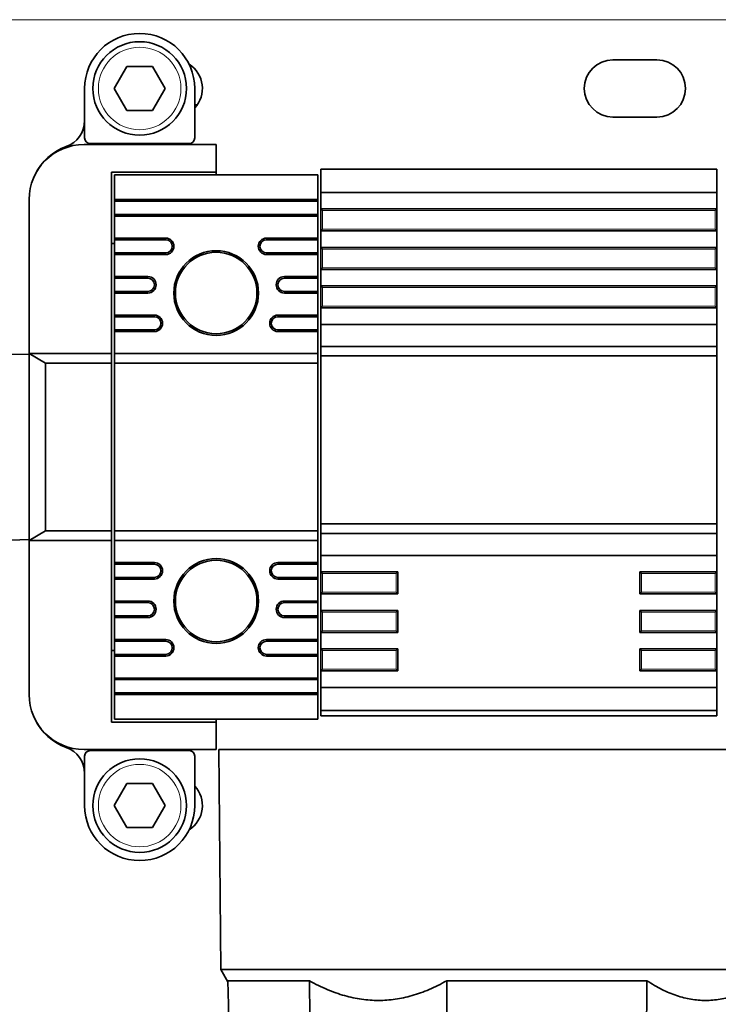
# Model space of a CAD drawing. Units: millimetres. Extents: x 347 to 4803, y 371 to 3064.
# Drawn here: x 2260 to 2323, y 2792 to 2882 of the extents above; entities that cross this region are included whole.
import ezdxf

# ---------------------------------------------------------------- set-up
doc = ezdxf.new("R2010")
doc.units = ezdxf.units.MM
doc.layers.add('Widoczne (ISO)', color=1, linetype='Continuous', lineweight=35)
doc.layers.add('Widoczne wąskie (ISO)', color=3, linetype='Continuous', lineweight=9)

msp = doc.modelspace()

# ---------------------------------------------------------------- linework, layer by layer
at = {"layer": 'Widoczne (ISO)'}
for p, q in [((2313.528, 2878.269), (2317.528, 2878.269)), ((2268.218, 2875.669), (2269.373, 2877.669)), ((2269.373, 2877.669), (2271.683, 2877.669)), ((2271.683, 2877.669), (2272.837, 2875.669)), ((2265.528, 2871.169), (2265.528, 2875.669)), ((2269.373, 2873.669), (2268.218, 2875.669)), ((2272.837, 2875.669), (2271.683, 2873.669)), ((2275.528, 2875.669), (2275.528, 2871.169)), ((2271.683, 2873.669), (2269.373, 2873.669)), ((2275.528, 2874.169), (2275.752, 2874.169)), ((2317.528, 2873.069), (2313.528, 2873.069)), ((2277.478, 2870.569), (2265.478, 2870.569)), ((2275.028, 2870.669), (2266.028, 2870.669)), ((2277.478, 2868.069), (2277.478, 2870.569)), ((2286.978, 2868.319), (2322.978, 2868.319)), ((2286.978, 2866.219), (2286.978, 2868.319)), ((2322.978, 2866.219), (2322.978, 2868.319)), ((2267.978, 2851.569), (2267.978, 2868.069)), ((2267.978, 2868.069), (2277.478, 2868.069)), ((2268.228, 2865.569), (2268.228, 2867.819)), ((2268.228, 2867.819), (2286.728, 2867.819)), ((2277.478, 2868.069), (2277.478, 2867.819)), ((2286.728, 2865.569), (2286.728, 2867.819)), ((2260.478, 2865.569), (2260.478, 2851.569)), ((2268.228, 2865.419), (2268.228, 2865.569)), ((2268.228, 2865.569), (2286.728, 2865.569)), ((2268.228, 2864.219), (2268.228, 2865.419)), ((2286.728, 2865.419), (2268.228, 2865.419)), ((2286.728, 2865.569), (2286.728, 2865.419)), ((2286.728, 2865.419), (2286.728, 2864.219)), ((2286.978, 2864.719), (2286.978, 2866.219)), ((2286.978, 2866.219), (2322.978, 2866.219)), ((2322.978, 2864.719), (2322.978, 2866.219)), ((2286.978, 2864.719), (2322.978, 2864.719)), ((2286.978, 2862.719), (2286.978, 2864.719)), ((2286.978, 2864.719), (2287.128, 2864.569)), ((2322.828, 2864.569), (2322.978, 2864.719)), ((2322.978, 2864.719), (2322.978, 2862.719)), ((2268.228, 2864.069), (2268.228, 2864.219)), ((2268.228, 2864.219), (2286.728, 2864.219)), ((2268.228, 2862.069), (2268.228, 2864.069)), ((2286.728, 2864.069), (2268.228, 2864.069)), ((2286.728, 2864.219), (2286.728, 2864.069)), ((2286.728, 2862.069), (2286.728, 2864.069)), ((2286.978, 2862.719), (2287.128, 2862.869)), ((2286.978, 2861.219), (2286.978, 2862.719)), ((2322.978, 2862.719), (2286.978, 2862.719)), ((2322.828, 2862.869), (2322.978, 2862.719)), ((2322.978, 2861.219), (2322.978, 2862.719)), ((2268.228, 2861.919), (2268.228, 2862.069)), ((2268.228, 2862.069), (2272.895, 2862.069)), ((2268.228, 2860.719), (2268.228, 2861.919)), ((2272.895, 2861.919), (2268.228, 2861.919)), ((2282.06, 2862.069), (2286.728, 2862.069)), ((2286.728, 2861.919), (2282.06, 2861.919)), ((2286.728, 2862.069), (2286.728, 2861.919)), ((2286.728, 2861.919), (2286.728, 2860.719)), ((2268.228, 2861.569), (2267.978, 2861.569)), ((2286.978, 2861.219), (2322.978, 2861.219)), ((2286.978, 2859.219), (2286.978, 2861.219)), ((2286.978, 2861.219), (2287.128, 2861.069)), ((2322.828, 2861.069), (2322.978, 2861.219)), ((2322.978, 2861.219), (2322.978, 2859.219)), ((2268.228, 2860.569), (2268.228, 2860.719)), ((2268.228, 2860.719), (2272.895, 2860.719)), ((2268.228, 2858.569), (2268.228, 2860.569)), ((2272.895, 2860.569), (2268.228, 2860.569)), ((2282.06, 2860.719), (2286.728, 2860.719)), ((2286.728, 2860.569), (2282.06, 2860.569)), ((2286.728, 2860.719), (2286.728, 2860.569)), ((2286.728, 2858.569), (2286.728, 2860.569)), ((2286.978, 2859.219), (2287.128, 2859.369)), ((2286.978, 2857.719), (2286.978, 2859.219)), ((2322.978, 2859.219), (2286.978, 2859.219)), ((2322.828, 2859.369), (2322.978, 2859.219)), ((2322.978, 2857.719), (2322.978, 2859.219)), ((2268.228, 2858.419), (2268.228, 2858.569)), ((2268.228, 2858.569), (2271.273, 2858.569)), ((2268.228, 2857.219), (2268.228, 2858.419)), ((2271.273, 2858.419), (2268.228, 2858.419)), ((2283.683, 2858.569), (2286.728, 2858.569)), ((2286.728, 2858.419), (2283.683, 2858.419)), ((2286.728, 2858.569), (2286.728, 2858.419)), ((2286.728, 2858.419), (2286.728, 2857.219)), ((2286.978, 2857.719), (2322.978, 2857.719)), ((2286.978, 2855.719), (2286.978, 2857.719)), ((2286.978, 2857.719), (2287.128, 2857.569)), ((2322.828, 2857.569), (2322.978, 2857.719)), ((2322.978, 2857.719), (2322.978, 2855.719)), ((2268.228, 2857.069), (2268.228, 2857.219)), ((2268.228, 2857.219), (2271.273, 2857.219)), ((2268.228, 2855.069), (2268.228, 2857.069)), ((2271.273, 2857.069), (2268.228, 2857.069)), ((2283.683, 2857.219), (2286.728, 2857.219)), ((2286.728, 2857.069), (2283.683, 2857.069)), ((2286.728, 2857.219), (2286.728, 2857.069)), ((2286.728, 2855.069), (2286.728, 2857.069)), ((2286.978, 2855.719), (2287.128, 2855.869)), ((2286.978, 2854.219), (2286.978, 2855.719)), ((2322.978, 2855.719), (2286.978, 2855.719)), ((2322.828, 2855.869), (2322.978, 2855.719)), ((2322.978, 2854.219), (2322.978, 2855.719)), ((2268.228, 2854.919), (2268.228, 2855.069)), ((2268.228, 2855.069), (2271.865, 2855.069)), ((2268.228, 2853.719), (2268.228, 2854.919)), ((2271.865, 2854.919), (2268.228, 2854.919)), ((2283.09, 2855.069), (2286.728, 2855.069)), ((2286.728, 2854.919), (2283.09, 2854.919)), ((2286.728, 2855.069), (2286.728, 2854.919)), ((2286.728, 2854.919), (2286.728, 2853.719)), ((2286.978, 2854.219), (2322.978, 2854.219)), ((2286.978, 2852.219), (2286.978, 2854.219)), ((2322.978, 2852.219), (2322.978, 2854.219)), ((2268.228, 2853.569), (2268.228, 2853.719)), ((2268.228, 2853.719), (2271.865, 2853.719)), ((2268.228, 2851.569), (2268.228, 2853.569)), ((2271.865, 2853.569), (2268.228, 2853.569)), ((2283.09, 2853.719), (2286.728, 2853.719)), ((2286.728, 2853.569), (2283.09, 2853.569)), ((2286.728, 2853.719), (2286.728, 2853.569)), ((2286.728, 2851.569), (2286.728, 2853.569)), ((2286.978, 2852.219), (2322.978, 2852.219)), ((2286.978, 2851.353), (2286.978, 2852.219)), ((2322.978, 2851.353), (2322.978, 2852.219)), ((2260.478, 2851.471), (2258.778, 2851.524)), ((2260.478, 2834.569), (2260.478, 2851.569)), ((2260.478, 2851.569), (2261.978, 2850.703)), ((2260.478, 2851.569), (2267.978, 2851.569)), ((2267.978, 2851.569), (2267.978, 2850.703)), ((2268.228, 2851.569), (2268.228, 2850.703)), ((2268.228, 2851.569), (2286.728, 2851.569)), ((2286.728, 2850.703), (2286.728, 2851.569)), ((2286.978, 2851.353), (2322.978, 2851.353)), ((2286.978, 2836.085), (2286.978, 2851.353)), ((2322.978, 2836.085), (2322.978, 2851.353)), ((2261.978, 2850.703), (2261.978, 2835.435)), ((2261.978, 2850.703), (2267.978, 2850.703)), ((2267.978, 2850.703), (2267.978, 2835.435)), ((2268.228, 2835.435), (2268.228, 2850.703)), ((2286.728, 2850.703), (2268.228, 2850.703)), ((2286.728, 2835.435), (2286.728, 2850.703)), ((2286.978, 2836.085), (2322.978, 2836.085)), ((2286.978, 2835.219), (2286.978, 2836.085)), ((2322.978, 2835.219), (2322.978, 2836.085)), ((2261.978, 2835.435), (2260.478, 2834.569)), ((2267.978, 2835.435), (2261.978, 2835.435)), ((2267.978, 2834.569), (2267.978, 2835.435)), ((2268.228, 2835.435), (2268.228, 2834.569)), ((2268.228, 2835.435), (2286.728, 2835.435)), ((2286.728, 2834.569), (2286.728, 2835.435)), ((2286.978, 2835.219), (2322.978, 2835.219)), ((2286.978, 2833.219), (2286.978, 2835.219)), ((2322.978, 2833.219), (2322.978, 2835.219)), ((2260.478, 2834.667), (2258.778, 2834.614)), ((2260.478, 2834.569), (2260.478, 2820.569)), ((2267.978, 2834.569), (2260.478, 2834.569)), ((2267.978, 2818.069), (2267.978, 2834.569)), ((2268.228, 2832.569), (2268.228, 2834.569)), ((2286.728, 2834.569), (2268.228, 2834.569)), ((2286.728, 2832.569), (2286.728, 2834.569)), ((2286.978, 2831.719), (2286.978, 2833.219)), ((2286.978, 2833.219), (2322.978, 2833.219)), ((2322.978, 2831.719), (2322.978, 2833.219)), ((2268.228, 2832.419), (2268.228, 2832.569)), ((2268.228, 2832.569), (2271.865, 2832.569)), ((2268.228, 2831.219), (2268.228, 2832.419)), ((2271.865, 2832.419), (2268.228, 2832.419)), ((2283.09, 2832.569), (2286.728, 2832.569)), ((2286.728, 2832.419), (2283.09, 2832.419)), ((2286.728, 2832.569), (2286.728, 2832.419)), ((2286.728, 2832.419), (2286.728, 2831.219)), ((2286.978, 2831.719), (2293.978, 2831.719)), ((2286.978, 2829.719), (2286.978, 2831.719)), ((2286.978, 2831.719), (2287.128, 2831.569)), ((2293.978, 2831.719), (2293.828, 2831.569)), ((2293.978, 2831.719), (2293.978, 2829.719)), ((2315.978, 2831.719), (2322.978, 2831.719)), ((2315.978, 2829.719), (2315.978, 2831.719)), ((2316.128, 2831.569), (2315.978, 2831.719)), ((2322.828, 2831.569), (2322.978, 2831.719)), ((2322.978, 2831.719), (2322.978, 2829.719)), ((2268.228, 2831.069), (2268.228, 2831.219)), ((2268.228, 2831.219), (2271.865, 2831.219)), ((2268.228, 2829.069), (2268.228, 2831.069)), ((2271.865, 2831.069), (2268.228, 2831.069)), ((2283.09, 2831.219), (2286.728, 2831.219)), ((2286.728, 2831.069), (2283.09, 2831.069)), ((2286.728, 2831.219), (2286.728, 2831.069)), ((2286.728, 2829.069), (2286.728, 2831.069)), ((2287.128, 2829.869), (2286.978, 2829.719)), ((2293.978, 2829.719), (2286.978, 2829.719)), ((2286.978, 2828.219), (2286.978, 2829.719)), ((2293.828, 2829.869), (2293.978, 2829.719)), ((2315.978, 2829.719), (2316.128, 2829.869)), ((2322.978, 2829.719), (2315.978, 2829.719)), ((2322.978, 2829.719), (2322.828, 2829.869)), ((2322.978, 2828.219), (2322.978, 2829.719)), ((2268.228, 2828.919), (2268.228, 2829.069)), ((2268.228, 2829.069), (2271.273, 2829.069)), ((2268.228, 2827.719), (2268.228, 2828.919)), ((2271.273, 2828.919), (2268.228, 2828.919)), ((2283.683, 2829.069), (2286.728, 2829.069)), ((2286.728, 2828.919), (2283.683, 2828.919)), ((2286.728, 2829.069), (2286.728, 2828.919)), ((2286.728, 2828.919), (2286.728, 2827.719)), ((2286.978, 2828.219), (2293.978, 2828.219)), ((2286.978, 2826.219), (2286.978, 2828.219)), ((2286.978, 2828.219), (2287.128, 2828.069)), ((2293.978, 2828.219), (2293.828, 2828.069)), ((2293.978, 2828.219), (2293.978, 2826.219)), ((2315.978, 2828.219), (2322.978, 2828.219)), ((2315.978, 2826.219), (2315.978, 2828.219)), ((2316.128, 2828.069), (2315.978, 2828.219)), ((2322.828, 2828.069), (2322.978, 2828.219)), ((2322.978, 2828.219), (2322.978, 2826.219)), ((2268.228, 2827.569), (2268.228, 2827.719)), ((2268.228, 2827.719), (2271.273, 2827.719)), ((2268.228, 2825.569), (2268.228, 2827.569)), ((2271.273, 2827.569), (2268.228, 2827.569)), ((2283.683, 2827.719), (2286.728, 2827.719)), ((2286.728, 2827.569), (2283.683, 2827.569)), ((2286.728, 2827.719), (2286.728, 2827.569)), ((2286.728, 2825.569), (2286.728, 2827.569)), ((2287.128, 2826.369), (2286.978, 2826.219)), ((2293.978, 2826.219), (2286.978, 2826.219)), ((2286.978, 2824.719), (2286.978, 2826.219)), ((2293.828, 2826.369), (2293.978, 2826.219)), ((2315.978, 2826.219), (2316.128, 2826.369)), ((2322.978, 2826.219), (2315.978, 2826.219)), ((2322.978, 2826.219), (2322.828, 2826.369)), ((2322.978, 2824.719), (2322.978, 2826.219)), ((2268.228, 2825.419), (2268.228, 2825.569)), ((2268.228, 2825.569), (2272.895, 2825.569)), ((2268.228, 2824.219), (2268.228, 2825.419)), ((2272.895, 2825.419), (2268.228, 2825.419)), ((2282.06, 2825.569), (2286.728, 2825.569)), ((2286.728, 2825.419), (2282.06, 2825.419)), ((2286.728, 2825.569), (2286.728, 2825.419)), ((2286.728, 2825.419), (2286.728, 2824.219)), ((2267.978, 2824.569), (2268.228, 2824.569)), ((2268.228, 2824.069), (2268.228, 2824.219)), ((2268.228, 2824.219), (2272.895, 2824.219)), ((2282.06, 2824.219), (2286.728, 2824.219)), ((2286.728, 2824.219), (2286.728, 2824.069)), ((2286.978, 2824.719), (2293.978, 2824.719)), ((2286.978, 2822.719), (2286.978, 2824.719)), ((2286.978, 2824.719), (2287.128, 2824.569)), ((2293.978, 2824.719), (2293.828, 2824.569)), ((2293.978, 2824.719), (2293.978, 2822.719)), ((2315.978, 2824.719), (2322.978, 2824.719)), ((2315.978, 2822.719), (2315.978, 2824.719)), ((2316.128, 2824.569), (2315.978, 2824.719)), ((2322.828, 2824.569), (2322.978, 2824.719)), ((2322.978, 2824.719), (2322.978, 2822.719)), ((2268.228, 2822.069), (2268.228, 2824.069)), ((2272.895, 2824.069), (2268.228, 2824.069)), ((2286.728, 2824.069), (2282.06, 2824.069)), ((2286.728, 2822.069), (2286.728, 2824.069)), ((2287.128, 2822.869), (2286.978, 2822.719)), ((2293.978, 2822.719), (2286.978, 2822.719)), ((2286.978, 2821.219), (2286.978, 2822.719)), ((2293.828, 2822.869), (2293.978, 2822.719)), ((2315.978, 2822.719), (2316.128, 2822.869)), ((2322.978, 2822.719), (2315.978, 2822.719)), ((2322.978, 2822.719), (2322.828, 2822.869)), ((2322.978, 2821.219), (2322.978, 2822.719)), ((2268.228, 2821.919), (2268.228, 2822.069)), ((2268.228, 2822.069), (2286.728, 2822.069)), ((2268.228, 2820.719), (2268.228, 2821.919)), ((2286.728, 2821.919), (2268.228, 2821.919)), ((2286.728, 2822.069), (2286.728, 2821.919)), ((2286.728, 2821.919), (2286.728, 2820.719)), ((2268.228, 2820.569), (2268.228, 2820.719)), ((2268.228, 2820.719), (2286.728, 2820.719)), ((2286.728, 2820.719), (2286.728, 2820.569)), ((2286.978, 2821.219), (2322.978, 2821.219)), ((2286.978, 2819.119), (2286.978, 2821.219)), ((2322.978, 2819.119), (2322.978, 2821.219)), ((2268.228, 2818.319), (2268.228, 2820.569)), ((2286.728, 2820.569), (2268.228, 2820.569)), ((2286.728, 2818.319), (2286.728, 2820.569)), ((2286.978, 2819.119), (2322.978, 2819.119)), ((2286.978, 2819.119), (2286.978, 2818.619)), ((2322.978, 2819.119), (2322.978, 2818.619)), ((2277.478, 2818.069), (2267.978, 2818.069)), ((2268.228, 2818.319), (2286.728, 2818.319)), ((2277.478, 2818.319), (2277.478, 2818.069)), ((2277.478, 2815.569), (2277.478, 2818.069)), ((2322.978, 2818.619), (2286.978, 2818.619)), ((2265.478, 2815.569), (2277.478, 2815.569)), ((2275.028, 2815.469), (2266.028, 2815.469)), ((2277.728, 2815.569), (2332.228, 2815.569)), ((2277.902, 2795.569), (2277.728, 2815.569)), ((2265.528, 2810.469), (2265.528, 2814.969)), ((2275.528, 2814.969), (2275.528, 2810.469)), ((2268.218, 2810.469), (2269.373, 2812.469)), ((2269.373, 2812.469), (2271.683, 2812.469)), ((2271.683, 2812.469), (2272.837, 2810.469)), ((2269.373, 2808.469), (2268.218, 2810.469)), ((2272.837, 2810.469), (2271.683, 2808.469)), ((2271.683, 2808.469), (2269.373, 2808.469)), ((2277.902, 2795.569), (2332.053, 2795.569)), ((2278.552, 2794.444), (2277.902, 2795.569)), ((2278.55, 2794.541), (2285.954, 2794.541)), ((2298.424, 2794.541), (2316.62, 2794.541))]:
    msp.add_line(p, q, dxfattribs=at)
for centre, radius in [((2270.528, 2875.669), 4.25), ((2277.478, 2857.069), 3.85), ((2277.478, 2857.069), 3.7), ((2277.478, 2829.069), 3.85), ((2277.478, 2829.069), 3.7), ((2270.528, 2810.469), 4.25)]:
    msp.add_circle(centre, radius, dxfattribs=at)
for centre, radius, start, end in [((2270.528, 2875.669), 5, 0, 180), ((2313.528, 2875.669), 2.6, 90, 270), ((2317.528, 2875.669), 2.6, 270, 90), ((2273.628, 2875.669), 2.6, 316.95092, 57.63168), ((2263.028, 2872.74), 2.5, 289.47122, 0), ((2266.028, 2871.169), 0.5, 180, 270), ((2275.028, 2871.169), 0.5, 270, 0), ((2265.478, 2865.569), 5, 90, 180), ((2265.528, 2865.669), 5, 109.47122, 154.07555), ((2271.428, 2867.169), 3.5, 90, 103.72913), ((2272.895, 2861.319), 0.75, 270, 90), ((2272.895, 2861.319), 0.6, 270, 90), ((2282.06, 2861.319), 0.75, 90, 270), ((2282.06, 2861.319), 0.6, 90, 270), ((2271.273, 2857.819), 0.75, 270, 90), ((2271.273, 2857.819), 0.6, 270, 90), ((2283.683, 2857.819), 0.75, 90, 270), ((2283.683, 2857.819), 0.6, 90, 270), ((2271.865, 2854.319), 0.75, 270, 90), ((2271.865, 2854.319), 0.6, 270, 90), ((2283.09, 2854.319), 0.75, 90, 270), ((2283.09, 2854.319), 0.6, 90, 270), ((2271.865, 2831.819), 0.75, 270, 90), ((2271.865, 2831.819), 0.6, 270, 90), ((2283.09, 2831.819), 0.75, 90, 270), ((2283.09, 2831.819), 0.6, 90, 270), ((2271.273, 2828.319), 0.75, 270, 90), ((2271.273, 2828.319), 0.6, 270, 90), ((2283.683, 2828.319), 0.75, 90, 270), ((2283.683, 2828.319), 0.6, 90, 270), ((2272.895, 2824.819), 0.75, 270, 90), ((2272.895, 2824.819), 0.6, 270, 90), ((2282.06, 2824.819), 0.75, 90, 270), ((2282.06, 2824.819), 0.6, 90, 270), ((2265.478, 2820.569), 5, 180, 270), ((2265.528, 2820.469), 5, 205.92445, 250.52878), ((2263.028, 2813.398), 2.5, 0, 70.52878), ((2266.028, 2814.969), 0.5, 90, 180), ((2271.428, 2818.969), 3.5, 256.27087, 270), ((2275.028, 2814.969), 0.5, 0, 90), ((2273.628, 2810.469), 2.6, 302.36832, 43.04908), ((2270.528, 2810.469), 5, 180, 0)]:
    msp.add_arc(centre, radius, start, end, dxfattribs=at)
for points in [[(2279.854, 2720.394), (2279.623, 2733.508), (2279.392, 2746.622), (2279.162, 2759.736), (2278.958, 2771.338), (2278.754, 2782.939), (2278.55, 2794.541)], [(2286.761, 2720.394), (2286.618, 2733.508), (2286.475, 2746.622), (2286.332, 2759.736), (2286.206, 2771.338), (2286.08, 2782.939), (2285.954, 2794.541)], [(2298.916, 2720.394), (2298.83, 2733.508), (2298.743, 2746.622), (2298.656, 2759.736), (2298.579, 2771.338), (2298.501, 2782.939), (2298.424, 2794.541)], [(2315.892, 2720.394), (2316.02, 2733.508), (2316.149, 2746.622), (2316.278, 2759.736), (2316.392, 2771.338), (2316.506, 2782.939), (2316.62, 2794.541)]]:
    msp.add_open_spline(points, degree=3, knots=[0.009827, 0.009827, 0.009827, 0.009827, 0.04917443, 0.04917443, 0.04917443, 0.08398524, 0.08398524, 0.08398524, 0.08398524], dxfattribs=at)
for points in [[(2298.424, 2794.541), (2292.22, 2791.041), (2285.954, 2794.541)], [(2327.355, 2794.541), (2321.947, 2791.041), (2316.62, 2794.541)]]:
    msp.add_rational_spline(points, [1.02321118446, 1.06592127713, 1.02321118446], degree=2, dxfattribs=at)
at = {"layer": 'Widoczne wąskie (ISO)'}
for p, q in [((2255.774, 2881.919), (2353.128, 2881.919)), ((2287.128, 2864.569), (2287.128, 2862.869)), ((2322.828, 2864.569), (2287.128, 2864.569)), ((2322.828, 2862.869), (2322.828, 2864.569)), ((2287.128, 2862.869), (2322.828, 2862.869)), ((2272.895, 2861.919), (2272.895, 2862.069)), ((2282.06, 2861.919), (2282.06, 2862.069)), ((2287.128, 2861.069), (2287.128, 2859.369)), ((2322.828, 2861.069), (2287.128, 2861.069)), ((2322.828, 2859.369), (2322.828, 2861.069)), ((2272.895, 2860.719), (2272.895, 2860.569)), ((2282.06, 2860.719), (2282.06, 2860.569)), ((2287.128, 2859.369), (2322.828, 2859.369)), ((2271.273, 2858.419), (2271.273, 2858.569)), ((2283.683, 2858.419), (2283.683, 2858.569)), ((2287.128, 2857.569), (2287.128, 2855.869)), ((2322.828, 2857.569), (2287.128, 2857.569)), ((2322.828, 2855.869), (2322.828, 2857.569)), ((2271.273, 2857.219), (2271.273, 2857.069)), ((2283.683, 2857.219), (2283.683, 2857.069)), ((2287.128, 2855.869), (2322.828, 2855.869)), ((2271.865, 2854.919), (2271.865, 2855.069)), ((2283.09, 2854.919), (2283.09, 2855.069)), ((2271.865, 2853.719), (2271.865, 2853.569)), ((2283.09, 2853.719), (2283.09, 2853.569)), ((2271.865, 2832.419), (2271.865, 2832.569)), ((2283.09, 2832.419), (2283.09, 2832.569)), ((2293.828, 2831.569), (2287.128, 2831.569)), ((2287.128, 2831.569), (2287.128, 2829.869)), ((2293.828, 2829.869), (2293.828, 2831.569)), ((2322.828, 2831.569), (2316.128, 2831.569)), ((2316.128, 2831.569), (2316.128, 2829.869)), ((2322.828, 2829.869), (2322.828, 2831.569)), ((2271.865, 2831.219), (2271.865, 2831.069)), ((2283.09, 2831.219), (2283.09, 2831.069)), ((2287.128, 2829.869), (2293.828, 2829.869)), ((2316.128, 2829.869), (2322.828, 2829.869)), ((2271.273, 2828.919), (2271.273, 2829.069)), ((2283.683, 2828.919), (2283.683, 2829.069)), ((2293.828, 2828.069), (2287.128, 2828.069)), ((2287.128, 2828.069), (2287.128, 2826.369)), ((2293.828, 2826.369), (2293.828, 2828.069)), ((2322.828, 2828.069), (2316.128, 2828.069)), ((2316.128, 2828.069), (2316.128, 2826.369)), ((2322.828, 2826.369), (2322.828, 2828.069)), ((2271.273, 2827.719), (2271.273, 2827.569)), ((2283.683, 2827.719), (2283.683, 2827.569)), ((2287.128, 2826.369), (2293.828, 2826.369)), ((2316.128, 2826.369), (2322.828, 2826.369)), ((2272.895, 2825.419), (2272.895, 2825.569)), ((2282.06, 2825.419), (2282.06, 2825.569)), ((2272.895, 2824.219), (2272.895, 2824.069)), ((2282.06, 2824.219), (2282.06, 2824.069)), ((2293.828, 2824.569), (2287.128, 2824.569)), ((2287.128, 2824.569), (2287.128, 2822.869)), ((2293.828, 2822.869), (2293.828, 2824.569)), ((2322.828, 2824.569), (2316.128, 2824.569)), ((2316.128, 2824.569), (2316.128, 2822.869)), ((2322.828, 2822.869), (2322.828, 2824.569)), ((2287.128, 2822.869), (2293.828, 2822.869)), ((2316.128, 2822.869), (2322.828, 2822.869))]:
    msp.add_line(p, q, dxfattribs=at)
for centre in [(2270.528, 2875.669), (2270.528, 2810.469)]:
    msp.add_circle(centre, 3.75, dxfattribs=at)

doc.saveas('drawing.dxf')
